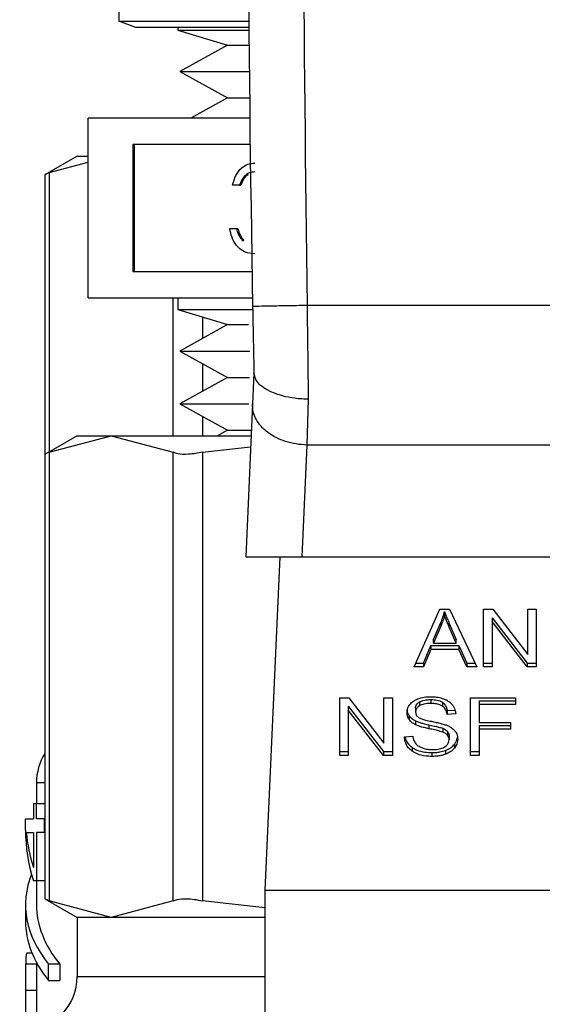
# Model space of a CAD drawing. Extents: x 0.4 to 10.6, y 0.4 to 8.1.
# Drawn here: x 7.5 to 7.5, y 3.3 to 3.4 of the extents above; entities that cross this region are included whole.
import ezdxf

# ---------------------------------------------------------------- set-up
doc = ezdxf.new("R2010")
doc.units = 0
doc.linetypes.add('SLD-SOLID', pattern=[0])
doc.layers.get('0').update_dxf_attribs({"linetype": 'CONTINUOUS'})

msp = doc.modelspace()

# ---------------------------------------------------------------- linework, layer by layer
at = {"color": 7, "linetype": 'SLD-SOLID'}
for p, q in [((7.500534, 3.409898), (7.500534, 3.385353)), ((7.500534, 3.385353), (7.50995, 3.385353)), ((7.501784, 3.384898), (7.500534, 3.385353)), ((7.509954, 3.384898), (7.501784, 3.384898)), ((7.504811, 3.384898), (7.504811, 3.384707)), ((7.504811, 3.384707), (7.508413, 3.383623)), ((7.504811, 3.384707), (7.509956, 3.384707)), ((7.508413, 3.383623), (7.50496, 3.381713)), ((7.508413, 3.383623), (7.509966, 3.383623)), ((7.50496, 3.381713), (7.508413, 3.379803)), ((7.50496, 3.381713), (7.509986, 3.381713)), ((7.508413, 3.379803), (7.505755, 3.378333)), ((7.508413, 3.379803), (7.510007, 3.379803)), ((7.498311, 3.365333), (7.498311, 3.378333)), ((7.510024, 3.378333), (7.498311, 3.378333)), ((7.510048, 3.376429), (7.501558, 3.376429)), ((7.501558, 3.376429), (7.501558, 3.367236)), ((7.501657, 3.376429), (7.501657, 3.367236)), ((7.497528, 3.375587), (7.495192, 3.374238)), ((7.497528, 3.375587), (7.498311, 3.375587)), ((7.495492, 3.374392), (7.498311, 3.375142)), ((7.495192, 3.374258), (7.495192, 3.354031)), ((7.509267, 3.37348), (7.508781, 3.37348)), ((7.509267, 3.37348), (7.509365, 3.37348)), ((7.508573, 3.370355), (7.509058, 3.370355)), ((7.509058, 3.370355), (7.509157, 3.370355)), ((7.509482, 3.369491), (7.509581, 3.369491)), ((7.501558, 3.367236), (7.510185, 3.367236)), ((7.498311, 3.365333), (7.510219, 3.365333)), ((7.504811, 3.365333), (7.504811, 3.36448)), ((7.504811, 3.36448), (7.508413, 3.363397)), ((7.504811, 3.36448), (7.510218, 3.36448)), ((7.545456, 3.36478), (7.514166, 3.364781)), ((7.508413, 3.363397), (7.50496, 3.361487)), ((7.508413, 3.363397), (7.509939, 3.363397)), ((7.50496, 3.361487), (7.508413, 3.359577)), ((7.50496, 3.361487), (7.510022, 3.361487)), ((7.510322, 3.359918), (7.51022, 3.357648)), ((7.508413, 3.359577), (7.50496, 3.357666)), ((7.508413, 3.359577), (7.50999, 3.359577)), ((7.514261, 3.357999), (7.514153, 3.354688)), ((7.50496, 3.357666), (7.508413, 3.355756)), ((7.50496, 3.357666), (7.509954, 3.357666)), ((7.51022, 3.357648), (7.509726, 3.3466)), ((7.508413, 3.355756), (7.507697, 3.35536)), ((7.508413, 3.355756), (7.510136, 3.355756)), ((7.497528, 3.35536), (7.495192, 3.354012)), ((7.495492, 3.354166), (7.499985, 3.35536)), ((7.497528, 3.35536), (7.499985, 3.35536)), ((7.499985, 3.35536), (7.504478, 3.354166)), ((7.499985, 3.35536), (7.510118, 3.35536)), ((7.506609, 3.354166), (7.510082, 3.354548)), ((7.514153, 3.354688), (7.513792, 3.3466)), ((7.545469, 3.354688), (7.514153, 3.354688)), ((7.495192, 3.354031), (7.495192, 3.321847)), ((7.495492, 3.354166), (7.495492, 3.321712)), ((7.504478, 3.321712), (7.504478, 3.354166)), ((7.506609, 3.354166), (7.506609, 3.321712)), ((7.509726, 3.3466), (7.513792, 3.3466)), ((7.512189, 3.3466), (7.51111, 3.322486)), ((7.513792, 3.3466), (7.545831, 3.3466)), ((7.521929, 3.338633), (7.523794, 3.342809)), ((7.523794, 3.342809), (7.524479, 3.342809)), ((7.524479, 3.342809), (7.526465, 3.338633)), ((7.526952, 3.342809), (7.527609, 3.342809)), ((7.526952, 3.338633), (7.526952, 3.342809)), ((7.527609, 3.342809), (7.530155, 3.339521)), ((7.530155, 3.342809), (7.530767, 3.342809)), ((7.530155, 3.339521), (7.530155, 3.342809)), ((7.530767, 3.342809), (7.530767, 3.338633)), ((7.52412, 3.34237), (7.52412, 3.342648)), ((7.527569, 3.342195), (7.530111, 3.338911)), ((7.527569, 3.342195), (7.527569, 3.341917)), ((7.523315, 3.340626), (7.523855, 3.341851)), ((7.523855, 3.341572), (7.523315, 3.340347)), ((7.523855, 3.341851), (7.523855, 3.341572)), ((7.524463, 3.341782), (7.524966, 3.340626)), ((7.524463, 3.341504), (7.524463, 3.341782)), ((7.524966, 3.340347), (7.524463, 3.341504)), ((7.530111, 3.338633), (7.527569, 3.341917)), ((7.527569, 3.341917), (7.527569, 3.338633)), ((7.522602, 3.338911), (7.52313, 3.340176)), ((7.52313, 3.340176), (7.525168, 3.340176)), ((7.52313, 3.340176), (7.52313, 3.339897)), ((7.523315, 3.340347), (7.523315, 3.340626)), ((7.523315, 3.340347), (7.524966, 3.340347)), ((7.524966, 3.340347), (7.524966, 3.340626)), ((7.525168, 3.340176), (7.525728, 3.338911)), ((7.525168, 3.340176), (7.525168, 3.339897)), ((7.52313, 3.339897), (7.522602, 3.338633)), ((7.525168, 3.339897), (7.52313, 3.339897)), ((7.525728, 3.338633), (7.525168, 3.339897)), ((7.522602, 3.338633), (7.521929, 3.338633)), ((7.522053, 3.338911), (7.522602, 3.338911)), ((7.522602, 3.338911), (7.522602, 3.338633)), ((7.525728, 3.338911), (7.526333, 3.338911)), ((7.525728, 3.338911), (7.525728, 3.338633)), ((7.526465, 3.338633), (7.525728, 3.338633)), ((7.526952, 3.338911), (7.527569, 3.338911)), ((7.527569, 3.338633), (7.526952, 3.338633)), ((7.530111, 3.338911), (7.530767, 3.338911)), ((7.530111, 3.338911), (7.530111, 3.338633)), ((7.530767, 3.338633), (7.530111, 3.338633)), ((7.516535, 3.336406), (7.517192, 3.336406)), ((7.516535, 3.33223), (7.516535, 3.336406)), ((7.517192, 3.336406), (7.519738, 3.333118)), ((7.519738, 3.336406), (7.52035, 3.336406)), ((7.519738, 3.333118), (7.519738, 3.336406)), ((7.52035, 3.336406), (7.52035, 3.33223)), ((7.525994, 3.336406), (7.529261, 3.336406)), ((7.525994, 3.33223), (7.525994, 3.336406)), ((7.529261, 3.336406), (7.529261, 3.335913)), ((7.517152, 3.335792), (7.519693, 3.332508)), ((7.517152, 3.335792), (7.517152, 3.335514)), ((7.522307, 3.336098), (7.522307, 3.33582)), ((7.523138, 3.336271), (7.523138, 3.335993)), ((7.523967, 3.336074), (7.523967, 3.335796)), ((7.526634, 3.336191), (7.529261, 3.336191)), ((7.526634, 3.336191), (7.526634, 3.335913)), ((7.526634, 3.335913), (7.526634, 3.33462)), ((7.529261, 3.335913), (7.526634, 3.335913)), ((7.519693, 3.33223), (7.517152, 3.335514)), ((7.517152, 3.335514), (7.517152, 3.33223)), ((7.521565, 3.3351), (7.521565, 3.334821)), ((7.522022, 3.335653), (7.522022, 3.335374)), ((7.524314, 3.335471), (7.524883, 3.335507)), ((7.524314, 3.335471), (7.524314, 3.335192)), ((7.52493, 3.335232), (7.524314, 3.335192)), ((7.522018, 3.334733), (7.522018, 3.334454)), ((7.522992, 3.334442), (7.522992, 3.334164)), ((7.526634, 3.33462), (7.528906, 3.33462)), ((7.526634, 3.334405), (7.528906, 3.334405)), ((7.526634, 3.334405), (7.526634, 3.334127)), ((7.528906, 3.33462), (7.528906, 3.334127)), ((7.52122, 3.333574), (7.521824, 3.33362)), ((7.523991, 3.334193), (7.523991, 3.333915)), ((7.524338, 3.333967), (7.524338, 3.333688)), ((7.524455, 3.333645), (7.524455, 3.333366)), ((7.528906, 3.334127), (7.526634, 3.334127)), ((7.526634, 3.334127), (7.526634, 3.33223)), ((7.524836, 3.333039), (7.524836, 3.33276)), ((7.516535, 3.332508), (7.517152, 3.332508)), ((7.517152, 3.33223), (7.516535, 3.33223)), ((7.519693, 3.332508), (7.52035, 3.332508)), ((7.519693, 3.332508), (7.519693, 3.33223)), ((7.52035, 3.33223), (7.519693, 3.33223)), ((7.521771, 3.332818), (7.521771, 3.33254)), ((7.523206, 3.332437), (7.523206, 3.332159)), ((7.524188, 3.332589), (7.524188, 3.332311)), ((7.525994, 3.332508), (7.526634, 3.332508)), ((7.526634, 3.33223), (7.525994, 3.33223)), ((7.494575, 3.330259), (7.494575, 3.328741)), ((7.494357, 3.328741), (7.494357, 3.327647)), ((7.494574, 3.328741), (7.494357, 3.328741)), ((7.494574, 3.327647), (7.494574, 3.328741)), ((7.495192, 3.328741), (7.494574, 3.328741)), ((7.493788, 3.326828), (7.493788, 3.327647)), ((7.493788, 3.327647), (7.494357, 3.327647)), ((7.495158, 3.327647), (7.494574, 3.327647)), ((7.495158, 3.326653), (7.495158, 3.327647)), ((7.495192, 3.327647), (7.495158, 3.327647)), ((7.49384, 3.326653), (7.494357, 3.326653)), ((7.494357, 3.326653), (7.494357, 3.324129)), ((7.494574, 3.326653), (7.494574, 3.323155)), ((7.495158, 3.326653), (7.494574, 3.326653)), ((7.495158, 3.326653), (7.495192, 3.326653)), ((7.494574, 3.323155), (7.494357, 3.323155)), ((7.495192, 3.323155), (7.494574, 3.323155)), ((7.494575, 3.323155), (7.494575, 3.321423)), ((7.51111, 3.322486), (7.548512, 3.322486)), ((7.51111, 3.322486), (7.51111, 3.286069)), ((7.495192, 3.321866), (7.497528, 3.320518)), ((7.499985, 3.320518), (7.495492, 3.321712)), ((7.504478, 3.321712), (7.499985, 3.320518)), ((7.51111, 3.321217), (7.506609, 3.321712)), ((7.493788, 3.321423), (7.493788, 3.320242)), ((7.497528, 3.320518), (7.497528, 3.316243)), ((7.499985, 3.320518), (7.497528, 3.320518)), ((7.51111, 3.320518), (7.499985, 3.320518)), ((7.494259, 3.317934), (7.493905, 3.317934)), ((7.494575, 3.317266), (7.494575, 3.316083)), ((7.495453, 3.315941), (7.495453, 3.317122)), ((7.496279, 3.317122), (7.495453, 3.317122)), ((7.496279, 3.317122), (7.496279, 3.315941)), ((7.493788, 3.316083), (7.493788, 3.3144)), ((7.495453, 3.315941), (7.496279, 3.315941)), ((7.494575, 3.315222), (7.493788, 3.315222)), ((7.494575, 3.3144), (7.494575, 3.310029))]:
    msp.add_line(p, q, dxfattribs=at)
at = {"color": 8, "linetype": 'SLD-SOLID'}
for p, q in [((7.495492, 3.374392), (7.495492, 3.354185)), ((7.504478, 3.35536), (7.504478, 3.365333)), ((7.506609, 3.363939), (7.506609, 3.362399)), ((7.506609, 3.360574), (7.506609, 3.358579)), ((7.506609, 3.356754), (7.506609, 3.35536)), ((7.494575, 3.317134), (7.493794, 3.317134)), ((7.497528, 3.316243), (7.51111, 3.316243))]:
    msp.add_line(p, q, dxfattribs=at)
at = {"color": 7, "linetype": 'SLD-SOLID'}
for centre, radius, start, end in [((9.752528, 3.405386), 2.242667, 178.087117, 181.039277), ((7.498512, 3.330255), 0.003937, 147.48213, 179.83458), ((7.493591, 3.316243), 0.003937, 315.00001, 0)]:
    msp.add_arc(centre, radius, start, end, dxfattribs=at)
for centre, major_axis, ratio, start_param, end_param in [((7.529811, 3.326828), (0.036024, 0), 0.575789, 3.141593, 3.319586), ((7.529811, 3.327757), (0.036024, 0), 0.568835, 3.195481, 3.319586), ((7.529811, 3.321423), (0.036024, 0), 0.39726, 2.986793, 3.446858), ((7.529811, 3.321423), (0.035236, 0), 0.39726, 3.141593, 3.453908), ((7.529811, 3.320242), (0.036024, 0), 0.39726, 3.141593, 3.446858)]:
    msp.add_ellipse(centre, major_axis=major_axis, ratio=ratio, start_param=start_param, end_param=end_param, dxfattribs=at)
for points, knots in [([(7.515045, 3.480114), (7.514527, 3.460895), (7.513491, 3.422456), (7.513941, 3.384006), (7.514166, 3.364781)], [0, 0, 0, 0, 0.5, 1, 1, 1, 1]), ([(7.508781, 3.37348), (7.508843, 3.37372), (7.508968, 3.3742), (7.509381, 3.374731), (7.509882, 3.375036), (7.510222, 3.375067), (7.510392, 3.375082)], [0, 0, 0, 0, 0.280287, 0.559682, 0.779753, 1, 1, 1, 1]), ([(7.495492, 3.374392), (7.495352, 3.37432), (7.495169, 3.374226), (7.495219, 3.374252), (7.49523, 3.374258)], [0, 0, 0, 0, 0.76956, 1, 1, 1, 1]), ([(7.510399, 3.374441), (7.510258, 3.374428), (7.509977, 3.374403), (7.509529, 3.37409), (7.509366, 3.373711), (7.509267, 3.37348)], [0, 0, 0, 0, 0.2806089, 0.5603945, 1, 1, 1, 1]), ([(7.509903, 3.374241), (7.50984, 3.374202), (7.509582, 3.374044), (7.509458, 3.373723), (7.509365, 3.37348)], [0, 0, 0, 0, 0.241383, 1, 1, 1, 1]), ([(7.510378, 3.368512), (7.510129, 3.368536), (7.509633, 3.368586), (7.509048, 3.369067), (7.508707, 3.369698), (7.508618, 3.370136), (7.508573, 3.370355)], [0, 0, 0, 0, 0.279871, 0.559015, 0.779265, 1, 1, 1, 1]), ([(7.509058, 3.370355), (7.509108, 3.370173), (7.509196, 3.369849), (7.509395, 3.3696), (7.509482, 3.369491)], [0, 0, 0, 0, 0.560705, 1, 1, 1, 1]), ([(7.509157, 3.370355), (7.509206, 3.370173), (7.509295, 3.369849), (7.509493, 3.3696), (7.509581, 3.369491)], [0, 0, 0, 0, 0.560682, 1, 1, 1, 1]), ([(7.514166, 3.364781), (7.51365, 3.364771), (7.512619, 3.364752), (7.511318, 3.364729), (7.510407, 3.364712), (7.510289, 3.36471), (7.51023, 3.364709)], [0, 0, 0, 0, 0.249998, 0.500001, 0.750004, 1, 1, 1, 1]), ([(7.51023, 3.364709), (7.510246, 3.363852), (7.510277, 3.362173), (7.510307, 3.36064), (7.510322, 3.359889)], [0, 0, 0, 0, 0.5103486, 1, 1, 1, 1]), ([(7.514166, 3.364781), (7.514182, 3.363597), (7.514213, 3.36123), (7.514245, 3.359076), (7.514261, 3.357999)], [0, 0, 0, 0, 0.4999998, 1, 1, 1, 1]), ([(7.514261, 3.357999), (7.514259, 3.357999), (7.51424, 3.357999), (7.514175, 3.358), (7.513928, 3.358006), (7.513385, 3.358041), (7.512467, 3.35819), (7.511557, 3.358497), (7.510908, 3.358893), (7.510444, 3.359337), (7.510369, 3.359679), (7.510322, 3.359889)], [0, 0, 0, 0, 0.001005, 0.009104, 0.031996, 0.121625, 0.275867, 0.499795, 0.650381, 0.784766, 1, 1, 1, 1]), ([(7.514153, 3.354688), (7.513891, 3.354705), (7.513365, 3.354738), (7.512609, 3.354927), (7.511914, 3.35521), (7.511308, 3.355586), (7.510816, 3.356036), (7.51046, 3.356544), (7.510241, 3.357089), (7.510227, 3.357462), (7.51022, 3.357648)], [0, 0, 0, 0, 0.124999, 0.249999, 0.374999, 0.5, 0.624998, 0.750002, 0.875, 1, 1, 1, 1]), ([(7.495492, 3.354166), (7.495352, 3.354094), (7.495169, 3.354), (7.495219, 3.354025), (7.49523, 3.354031)], [0, 0, 0, 0, 0.7695313, 1, 1, 1, 1]), ([(7.506609, 3.354166), (7.506258, 3.354105), (7.505555, 3.353983), (7.504851, 3.354019), (7.50458, 3.354126), (7.504478, 3.354166)], [0, 0, 0, 0, 0.385009, 0.770355, 1, 1, 1, 1]), ([(7.523855, 3.341851), (7.523883, 3.341917), (7.523939, 3.342048), (7.524033, 3.342313), (7.524085, 3.342515), (7.52412, 3.342648)], [0, 0, 0, 0, 0.251372, 0.502746, 1, 1, 1, 1]), ([(7.52412, 3.34237), (7.524103, 3.342302), (7.524069, 3.342167), (7.523989, 3.3419), (7.523908, 3.341703), (7.523855, 3.341572)], [0, 0, 0, 0, 0.251346, 0.502706, 1, 1, 1, 1]), ([(7.52412, 3.342648), (7.524152, 3.342558), (7.524214, 3.342379), (7.524331, 3.34209), (7.524416, 3.341892), (7.524463, 3.341782)], [0, 0, 0, 0, 0.308845, 0.617675, 1, 1, 1, 1]), ([(7.524463, 3.341504), (7.524425, 3.341593), (7.524349, 3.34177), (7.52423, 3.342058), (7.52416, 3.342259), (7.52412, 3.34237)], [0, 0, 0, 0, 0.308816, 0.617618, 1, 1, 1, 1]), ([(7.521869, 3.336158), (7.521963, 3.336214), (7.522192, 3.336352), (7.522633, 3.336462), (7.522964, 3.336474), (7.523117, 3.33648)], [0, 0, 0, 0, 0.270302, 0.661523, 1, 1, 1, 1]), ([(7.523117, 3.33648), (7.523207, 3.336478), (7.523387, 3.336474), (7.523709, 3.336436), (7.523926, 3.336369), (7.524059, 3.336328)], [0, 0, 0, 0, 0.276371, 0.552884, 1, 1, 1, 1]), ([(7.521405, 3.335329), (7.521411, 3.335413), (7.521426, 3.335623), (7.521574, 3.33592), (7.52178, 3.336086), (7.521869, 3.336158)], [0, 0, 0, 0, 0.277058, 0.688751, 1, 1, 1, 1]), ([(7.522022, 3.335653), (7.522025, 3.335699), (7.522033, 3.335805), (7.522121, 3.335967), (7.522245, 3.336054), (7.522307, 3.336098)], [0, 0, 0, 0, 0.272755, 0.633942, 1, 1, 1, 1]), ([(7.522307, 3.33582), (7.522262, 3.335789), (7.522157, 3.335719), (7.522042, 3.335565), (7.522029, 3.33544), (7.522022, 3.335374)], [0, 0, 0, 0, 0.259419, 0.609969, 1, 1, 1, 1]), ([(7.522307, 3.336098), (7.522367, 3.336128), (7.522532, 3.33621), (7.522825, 3.336263), (7.523044, 3.336269), (7.523138, 3.336271)], [0, 0, 0, 0, 0.251307, 0.682421, 1, 1, 1, 1]), ([(7.523138, 3.335993), (7.523039, 3.33599), (7.522869, 3.335985), (7.522578, 3.335942), (7.522412, 3.335867), (7.522307, 3.33582)], [0, 0, 0, 0, 0.3355823, 0.5808498, 1, 1, 1, 1]), ([(7.523138, 3.336271), (7.523289, 3.336264), (7.523513, 3.336254), (7.523793, 3.336174), (7.523908, 3.336108), (7.523967, 3.336074)], [0, 0, 0, 0, 0.5050502, 0.7463165, 1, 1, 1, 1]), ([(7.523967, 3.335796), (7.523909, 3.335829), (7.523757, 3.335915), (7.523465, 3.335982), (7.523243, 3.335989), (7.523138, 3.335993)], [0, 0, 0, 0, 0.252187, 0.646978, 1, 1, 1, 1]), ([(7.523967, 3.336074), (7.524016, 3.336037), (7.524148, 3.335934), (7.524268, 3.335723), (7.524299, 3.335554), (7.524314, 3.335471)], [0, 0, 0, 0, 0.229101, 0.622279, 1, 1, 1, 1]), ([(7.524314, 3.335192), (7.524302, 3.33526), (7.524282, 3.335381), (7.524194, 3.33558), (7.524082, 3.335717), (7.523981, 3.335786), (7.523967, 3.335796)], [0, 0, 0, 0, 0.307109, 0.5506865, 0.9383542, 1, 1, 1, 1]), ([(7.524059, 3.336328), (7.524126, 3.3363), (7.524258, 3.336246), (7.524487, 3.33611), (7.524609, 3.33598), (7.524688, 3.335896)], [0, 0, 0, 0, 0.259507, 0.519093, 1, 1, 1, 1]), ([(7.524688, 3.335896), (7.524729, 3.335839), (7.524809, 3.335725), (7.5249, 3.335502), (7.524918, 3.335335), (7.52493, 3.335232)], [0, 0, 0, 0, 0.276107, 0.552039, 1, 1, 1, 1]), ([(7.521405, 3.335607), (7.521407, 3.33556), (7.521411, 3.335466), (7.521451, 3.335293), (7.521521, 3.335174), (7.521565, 3.3351)], [0, 0, 0, 0, 0.269345, 0.538905, 1, 1, 1, 1]), ([(7.521565, 3.334821), (7.521537, 3.334864), (7.521482, 3.33495), (7.52142, 3.33512), (7.521411, 3.335248), (7.521405, 3.335329)], [0, 0, 0, 0, 0.269709, 0.539226, 1, 1, 1, 1]), ([(7.521565, 3.3351), (7.521594, 3.335063), (7.521652, 3.33499), (7.521795, 3.33486), (7.521929, 3.334783), (7.522018, 3.334733)], [0, 0, 0, 0, 0.256404, 0.51281, 1, 1, 1, 1]), ([(7.522022, 3.335374), (7.522029, 3.3353), (7.52204, 3.335191), (7.522128, 3.335058), (7.522195, 3.335006), (7.522229, 3.33498)], [0, 0, 0, 0, 0.515776, 0.751112, 1, 1, 1, 1]), ([(7.522229, 3.33498), (7.522307, 3.334941), (7.52247, 3.334861), (7.522794, 3.334777), (7.523031, 3.334728), (7.523171, 3.334698)], [0, 0, 0, 0, 0.276762, 0.575912, 1, 1, 1, 1]), ([(7.522018, 3.334454), (7.52197, 3.33448), (7.521876, 3.334531), (7.521712, 3.334648), (7.521623, 3.334753), (7.521565, 3.334821)], [0, 0, 0, 0, 0.2562926, 0.512726, 1, 1, 1, 1]), ([(7.522018, 3.334733), (7.522099, 3.334698), (7.52226, 3.334628), (7.522588, 3.334533), (7.522835, 3.334477), (7.522992, 3.334442)], [0, 0, 0, 0, 0.267397, 0.533885, 1, 1, 1, 1]), ([(7.522992, 3.334164), (7.522878, 3.334189), (7.522653, 3.334239), (7.522321, 3.334327), (7.522119, 3.334412), (7.522018, 3.334454)], [0, 0, 0, 0, 0.338742, 0.667247, 1, 1, 1, 1]), ([(7.522992, 3.334442), (7.52312, 3.334415), (7.523353, 3.334364), (7.523689, 3.334287), (7.52389, 3.334225), (7.523991, 3.334193)], [0, 0, 0, 0, 0.378074, 0.688466, 1, 1, 1, 1]), ([(7.523171, 3.334698), (7.52329, 3.334674), (7.52352, 3.334628), (7.523859, 3.334552), (7.52407, 3.334486), (7.524176, 3.334454)], [0, 0, 0, 0, 0.349655, 0.674094, 1, 1, 1, 1]), ([(7.524176, 3.334454), (7.52425, 3.334425), (7.524397, 3.334367), (7.524638, 3.334235), (7.524767, 3.33411), (7.524847, 3.334033)], [0, 0, 0, 0, 0.277887, 0.556004, 1, 1, 1, 1]), ([(7.521771, 3.33254), (7.521674, 3.332621), (7.521437, 3.332819), (7.521256, 3.333186), (7.521231, 3.333456), (7.52122, 3.333574)], [0, 0, 0, 0, 0.281007, 0.686792, 1, 1, 1, 1]), ([(7.521257, 3.333577), (7.521259, 3.333565), (7.521282, 3.333382), (7.521431, 3.333103), (7.521679, 3.332895), (7.521771, 3.332818)], [0, 0, 0, 0, 0.043163, 0.646713, 1, 1, 1, 1]), ([(7.521824, 3.33362), (7.521842, 3.333515), (7.521873, 3.333327), (7.52199, 3.333157), (7.522042, 3.333081)], [0, 0, 0, 0, 0.554836, 1, 1, 1, 1]), ([(7.523991, 3.333915), (7.52393, 3.333935), (7.52374, 3.333997), (7.523403, 3.334075), (7.523129, 3.334134), (7.522992, 3.334164)], [0, 0, 0, 0, 0.189519, 0.594317, 1, 1, 1, 1]), ([(7.523991, 3.334193), (7.524029, 3.334178), (7.524104, 3.334146), (7.524229, 3.334075), (7.524296, 3.334008), (7.524338, 3.333967)], [0, 0, 0, 0, 0.275056, 0.550375, 1, 1, 1, 1]), ([(7.524338, 3.333688), (7.524314, 3.333714), (7.524265, 3.333766), (7.524151, 3.333846), (7.524052, 3.333888), (7.523991, 3.333915)], [0, 0, 0, 0, 0.275451, 0.550845, 1, 1, 1, 1]), ([(7.524338, 3.333967), (7.524358, 3.333939), (7.524399, 3.333885), (7.524444, 3.333777), (7.524451, 3.333695), (7.524455, 3.333645)], [0, 0, 0, 0, 0.274463, 0.548794, 1, 1, 1, 1]), ([(7.524455, 3.333366), (7.524453, 3.333397), (7.52445, 3.333458), (7.52442, 3.333569), (7.52437, 3.333643), (7.524338, 3.333688)], [0, 0, 0, 0, 0.274067, 0.548349, 1, 1, 1, 1]), ([(7.524836, 3.333039), (7.524875, 3.333092), (7.524953, 3.333199), (7.525035, 3.333374), (7.525048, 3.333498), (7.525054, 3.333561)], [0, 0, 0, 0, 0.326888, 0.653845, 1, 1, 1, 1]), ([(7.524847, 3.334033), (7.524888, 3.33398), (7.52497, 3.333873), (7.525057, 3.333663), (7.525068, 3.333507), (7.525075, 3.333412)], [0, 0, 0, 0, 0.280585, 0.56113, 1, 1, 1, 1]), ([(7.522042, 3.333081), (7.522076, 3.333046), (7.522145, 3.332977), (7.522306, 3.332867), (7.522445, 3.332809), (7.522532, 3.332772)], [0, 0, 0, 0, 0.271589, 0.543035, 1, 1, 1, 1]), ([(7.52325, 3.332657), (7.523347, 3.332659), (7.523521, 3.332664), (7.523813, 3.332711), (7.524015, 3.33278), (7.524123, 3.332846), (7.524137, 3.332854)], [0, 0, 0, 0, 0.306854, 0.549313, 0.945365, 1, 1, 1, 1]), ([(7.524137, 3.332854), (7.524189, 3.332891), (7.524311, 3.332977), (7.524433, 3.333156), (7.524448, 3.333296), (7.524455, 3.333366)], [0, 0, 0, 0, 0.271274, 0.636358, 1, 1, 1, 1]), ([(7.524188, 3.332589), (7.524258, 3.332618), (7.524397, 3.332675), (7.52463, 3.332819), (7.524755, 3.332953), (7.524836, 3.333039)], [0, 0, 0, 0, 0.263022, 0.526121, 1, 1, 1, 1]), ([(7.525075, 3.333412), (7.525072, 3.333352), (7.525066, 3.333232), (7.525005, 3.333008), (7.524902, 3.332857), (7.524836, 3.33276)], [0, 0, 0, 0, 0.264412, 0.52892, 1, 1, 1, 1]), ([(7.521771, 3.332818), (7.521884, 3.332748), (7.52215, 3.332585), (7.522658, 3.332457), (7.523033, 3.332443), (7.523206, 3.332437)], [0, 0, 0, 0, 0.284485, 0.669407, 1, 1, 1, 1]), ([(7.523206, 3.332159), (7.523058, 3.332163), (7.522687, 3.332175), (7.522172, 3.332294), (7.521887, 3.332469), (7.521771, 3.33254)], [0, 0, 0, 0, 0.283076, 0.709205, 1, 1, 1, 1]), ([(7.522532, 3.332772), (7.522593, 3.332752), (7.522714, 3.332712), (7.522955, 3.332667), (7.523136, 3.332661), (7.52325, 3.332657)], [0, 0, 0, 0, 0.269182, 0.538265, 1, 1, 1, 1]), ([(7.523206, 3.332437), (7.523302, 3.332439), (7.523493, 3.332443), (7.523829, 3.332481), (7.524053, 3.332548), (7.524188, 3.332589)], [0, 0, 0, 0, 0.283492, 0.567159, 1, 1, 1, 1]), ([(7.524188, 3.332311), (7.524101, 3.332282), (7.523926, 3.332226), (7.523595, 3.33217), (7.523352, 3.332163), (7.523206, 3.332159)], [0, 0, 0, 0, 0.284055, 0.567869, 1, 1, 1, 1]), ([(7.524836, 3.33276), (7.524793, 3.332712), (7.524708, 3.332615), (7.524504, 3.332451), (7.524312, 3.332366), (7.524188, 3.332311)], [0, 0, 0, 0, 0.262898, 0.525918, 1, 1, 1, 1]), ([(7.49523, 3.321847), (7.49523, 3.321847), (7.495229, 3.321847), (7.495409, 3.321755), (7.495492, 3.321712)], [0, 0, 0, 0, 0.5404184, 1, 1, 1, 1]), ([(7.504478, 3.321712), (7.504662, 3.321773), (7.505028, 3.321895), (7.505833, 3.321859), (7.506398, 3.321752), (7.506609, 3.321712)], [0, 0, 0, 0, 0.3850022, 0.7703494, 1, 1, 1, 1]), ([(7.493905, 3.317934), (7.493888, 3.317924), (7.493844, 3.317898), (7.493809, 3.317636), (7.493798, 3.317272), (7.493794, 3.317134)], [0, 0, 0, 0, 0.281184, 0.727344, 1, 1, 1, 1]), ([(7.493794, 3.317134), (7.493792, 3.316991), (7.493787, 3.31665), (7.493788, 3.315987), (7.493788, 3.315465), (7.493788, 3.315222)], [0, 0, 0, 0, 0.275832, 0.66199, 1, 1, 1, 1]), ([(7.494575, 3.316083), (7.494575, 3.316037), (7.494575, 3.315775), (7.494575, 3.315472), (7.494575, 3.315222)], [0, 0, 0, 0, 0.176182, 1, 1, 1, 1]), ([(7.493788, 3.315222), (7.493788, 3.315048), (7.493788, 3.314619), (7.493787, 3.313989), (7.49379, 3.313633), (7.493792, 3.313466)], [0, 0, 0, 0, 0.266789, 0.656742, 1, 1, 1, 1]), ([(7.494575, 3.315222), (7.494575, 3.315045), (7.494575, 3.314759), (7.494575, 3.3145), (7.494575, 3.3144)], [0, 0, 0, 0, 0.617667, 1, 1, 1, 1])]:
    msp.add_open_spline(points, degree=3, knots=knots, dxfattribs=at)
at = {"color": 8, "linetype": 'SLD-SOLID'}
msp.add_open_spline([(7.495192, 3.330255), (7.495111, 3.330255), (7.494597, 3.330255), (7.494626, 3.330255), (7.49465, 3.330255)], degree=3, knots=[0, 0, 0, 0, 0.1586153, 1, 1, 1, 1], dxfattribs=at)

doc.saveas('drawing.dxf')
